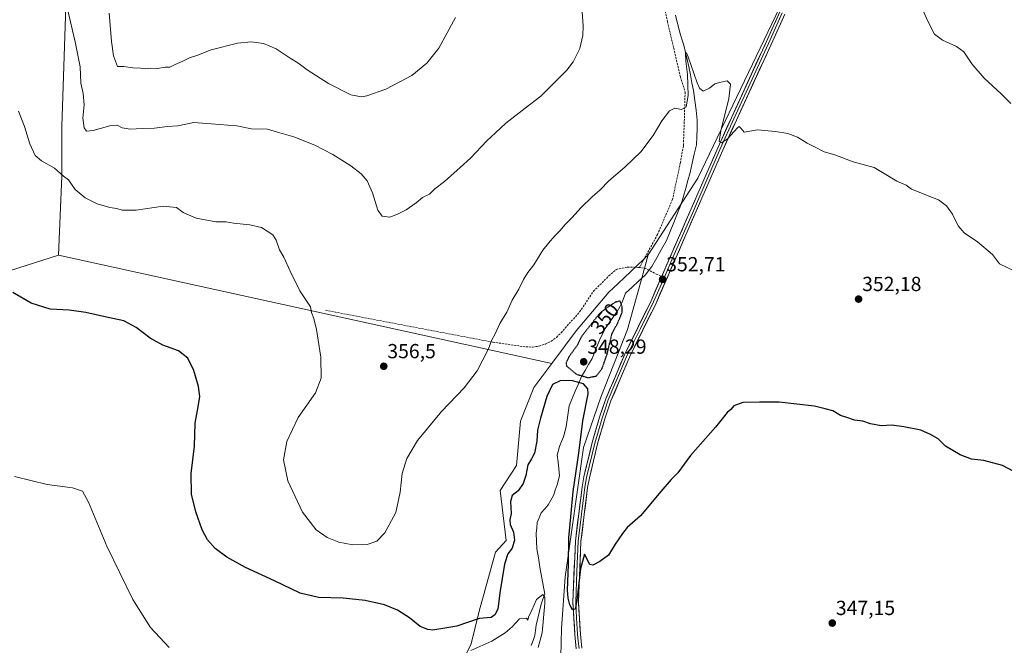
# Model space of a CAD drawing. Units: metres. Extents: x 601096 to 604562, y 4696779 to 4699142.
# Drawn here: x 602504 to 602988, y 4697246 to 4697553 of the extents above; entities that cross this region are included whole.
import ezdxf
from ezdxf.enums import TextEntityAlignment as Align

# ---------------------------------------------------------------- set-up
doc = ezdxf.new("R2010")
doc.units = ezdxf.units.M
doc.header["$MEASUREMENT"] = 0
doc.linetypes.add('TRAZOS2', pattern=[0.375, 0.25, -0.125])
doc.linetypes.add('TRAZOSX2', pattern=[1.5, 1, -0.5])
for name, color, linetype, lineweight in [('Carátula', 7, 'Continuous', 5), ('Corriente natural lineal', 142, 'Continuous', 13), ('Cultivos herbáceos CxS', 92, 'Continuous', 0), ('Cultivos leñosos CxS', 92, 'Continuous', 0), ('Curva de nivel maestra', 36, 'Continuous', 30), ('Curva de nivel maestra depresión', 36, 'TRAZOS2', 30), ('Curva de nivel normal', 36, 'Continuous', 0), ('Layer 0', 7, 'Continuous', 0), ('Pastizal CxS', 92, 'Continuous', 0), ('Punto de cota en terreno', 7, 'Continuous', 0), ('Rótulo de curva de nivel directora', 19, 'Continuous', 0), ('Rótulo de punto de cota en terreno', 19, 'Continuous', 0), ('Senda', 19, 'TRAZOSX2', 0)]:
    doc.layers.add(name, color=color, linetype=linetype, lineweight=lineweight)
doc.styles.add('Arial', font='txt', dxfattribs={"height": 0.2})

# ---------------------------------------------------------------- blocks, each defined once
blk = doc.blocks.new('*U189')
at = {"layer": 'Curva de nivel normal', "color": 36, "linetype": 'Continuous', "lineweight": 0}
for points in [[(602527.2, 4697558.26, 360), (602531.01, 4697542.24, 360), (602533.38, 4697529.97, 360), (602533.82, 4697521.92, 360), (602534.96, 4697516.77, 360), (602535.48, 4697511.28, 360), (602534.81, 4697504.61, 360), (602535.48, 4697499.94, 360), (602536.57, 4697498.37, 360), (602539.84, 4697498.69, 360), (602547.98, 4697500.98, 360), (602551.6, 4697501.18, 360), (602554.19, 4697499.95, 360), (602558.02, 4697499.27, 360), (602563.93, 4697499.68, 360), (602570.01, 4697499.82, 360), (602576.4, 4697500.54, 360), (602581.44, 4697500.91, 360), (602589.37, 4697502.58, 360), (602597.8, 4697501.86, 360), (602605.98, 4697501.19, 360), (602610.5, 4697500.92, 360), (602617.63, 4697499.52, 360), (602625.58, 4697499.33, 360), (602631.54, 4697497.49, 360), (602638.49, 4697495.55, 360), (602648.78, 4697491.46, 360), (602657.63, 4697486.87, 360), (602666.51, 4697481.19, 360), (602671.56, 4697477.36, 360), (602674.48, 4697473.91, 360), (602677.18, 4697468.01, 360), (602679.74, 4697459.43, 360), (602681.94, 4697456.54, 360), (602685.65, 4697456.07, 360), (602689.54, 4697457.6, 360), (602693.79, 4697459.57, 360), (602698.67, 4697463.05, 360), (602701.79, 4697465.67, 360), (602705.17, 4697467.41, 360), (602707.83, 4697469.96, 360), (602712.5, 4697473.53, 360), (602720.24, 4697480.41, 360), (602725.34, 4697485.05, 360), (602733.38, 4697493.62, 360), (602737.65, 4697497.5, 360), (602742.66, 4697502.18, 360), (602752.19, 4697509.59, 360), (602759.99, 4697515.56, 360), (602772.71, 4697528.32, 360), (602775.76, 4697532.34, 360), (602779.19, 4697538.96, 360), (602780.64, 4697545.35, 360), (602780.81, 4697549.92, 360), (602779.32, 4697571.14, 360)], [(602944.93, 4697564.31, 360), (602950.04, 4697552.68, 360), (602953.5, 4697545.99, 360), (602957.34, 4697543.02, 360), (602964.26, 4697539.92, 360), (602967.84, 4697537.24, 360), (602971.85, 4697531.36, 360), (602977.81, 4697524.29, 360), (602986.23, 4697516.68, 360), (602990.94, 4697511.88, 360)]]:
    blk.add_polyline3d(points, dxfattribs=at)
blk = doc.blocks.new('*U194')
at = {"layer": 'Curva de nivel normal', "color": 36, "linetype": 'Continuous', "lineweight": 0}
blk.add_polyline3d([(602547.71, 4697556.32, 365), (602548.83, 4697542.32, 365), (602549.82, 4697535.22, 365), (602551.74, 4697530.14, 365), (602554.98, 4697529.98, 365), (602559.38, 4697529.36, 365), (602563.18, 4697529.18, 365), (602565.53, 4697528.92, 365), (602567.94, 4697529.21, 365), (602571.53, 4697529.07, 365), (602575.18, 4697529.66, 365), (602577.57, 4697529.68, 365), (602580.09, 4697531.12, 365), (602583.57, 4697532.5, 365), (602587.18, 4697534.3, 365), (602590.78, 4697535.51, 365), (602597.91, 4697538.25, 365), (602610.84, 4697541.46, 365), (602617.55, 4697542.23, 365), (602623.65, 4697541.32, 365), (602629.85, 4697538.66, 365), (602636.74, 4697534.22, 365), (602640.47, 4697531.93, 365), (602644.98, 4697528.42, 365), (602655.49, 4697521.69, 365), (602666.45, 4697516.2, 365), (602671.72, 4697515.21, 365), (602674.44, 4697515.6, 365), (602683.68, 4697518.89, 365), (602696.46, 4697525.65, 365), (602703.93, 4697531.65, 365), (602709.81, 4697539.11, 365), (602718.06, 4697554.11, 365)], dxfattribs=at)
blk = doc.blocks.new('5PATER')
at = {"layer": 'Carátula', "linetype": 'Continuous', "lineweight": 5}
h = blk.add_hatch(color=250, dxfattribs=at)
edge = h.paths.add_edge_path()
edge.add_ellipse((0, 0.01), major_axis=(-1.33, -1.34), ratio=0.999422, start_angle=0, end_angle=360)

msp = doc.modelspace()

# ---------------------------------------------------------------- linework, layer by layer
at = {"layer": 'Corriente natural lineal', "color": 142, "linetype": 'Continuous', "lineweight": 13}
msp.add_polyline3d([(602826.17, 4697555.25, 355.67), (602827.36, 4697550.47, 355.42), (602828.56, 4697545.68, 355.65), (602829.4, 4697543.07, 355.68), (602830.24, 4697540.46, 355.42), (602831.07, 4697536.95, 354.99), (602831.91, 4697533.43, 354.73), (602832.74, 4697529.92, 354.97), (602833.46, 4697526.01, 355.18), (602834.19, 4697522.11, 355.11), (602834.91, 4697518.2, 354.6), (602835.57, 4697513.38, 354.17), (602836.22, 4697508.55, 353.82), (602836.87, 4697503.73, 353.72), (602836.72, 4697499.66, 353.52), (602836.56, 4697495.58, 353.39), (602836.4, 4697491.51, 353.3), (602835.39, 4697487.01, 353.46), (602834.39, 4697482.51, 353.61), (602833.38, 4697478.01, 353.25), (602832.27, 4697474.13, 352.95), (602831.16, 4697470.24, 352.61), (602830.05, 4697466.35, 352.87), (602828.94, 4697462.46, 353.07), (602827.11, 4697457.97, 352.61), (602825.29, 4697453.49, 352.57), (602823.46, 4697449, 352.9), (602821.64, 4697444.52, 352.28), (602819.28, 4697440.28, 352.41), (602816.93, 4697436.05, 352.24), (602814.57, 4697431.81, 352.25), (602812.89, 4697429.7, 352.3), (602811.21, 4697427.59, 352.02), (602807.98, 4697424.62, 351.37), (602804.76, 4697421.64, 350.86), (602801.53, 4697418.67, 350.32), (602800, 4697414.27, 350.13), (602798.72, 4697412, 349.95), (602797.44, 4697409.73, 349.71), (602795.49, 4697406.92, 349.57), (602793.53, 4697404.1, 349.56), (602791.58, 4697401.29, 349.43), (602790.36, 4697398.88, 349.34), (602789.13, 4697396.47, 349.3), (602787.8, 4697393.2, 349.17), (602786.47, 4697389.94, 348.59), (602785.14, 4697386.67, 348.34), (602783.42, 4697383.73, 348.31), (602781.69, 4697380.79, 348.76), (602779.97, 4697377.85, 349.35), (602778.43, 4697374.24, 348.87), (602776.89, 4697370.62, 348.16), (602775.34, 4697367.01, 347.85), (602773.8, 4697363.39, 347.7), (602773.31, 4697359.96, 347.49), (602772.82, 4697356.53, 347.37), (602772.33, 4697353.1, 347.27), (602771.72, 4697350.66, 347.1), (602771.11, 4697348.22, 347.02), (602770.1, 4697345.84, 347.12), (602769.09, 4697343.45, 347.04), (602767.99, 4697339.16, 347.06), (602768.38, 4697335.79, 346.93), (602768.76, 4697332.43, 346.75), (602769.15, 4697329.06, 346.64), (602767.93, 4697324.61, 346.52), (602767.03, 4697321.93, 346.33), (602766.12, 4697319.25, 346.22), (602764.87, 4697316.98, 346.32), (602763.62, 4697314.71, 346.36), (602761.86, 4697312.76, 346.32), (602760.1, 4697310.81, 346.33), (602759.15, 4697308.43, 346.27), (602758.19, 4697306.05, 346.22), (602757.93, 4697303.37, 346.13), (602757.67, 4697300.68, 346.08), (602757.8, 4697296.9, 346.03), (602757.93, 4697293.11, 345.96), (602758.72, 4697288.66, 345.89), (602759.51, 4697284.2, 345.69), (602760.31, 4697279.75, 345.46), (602761.1, 4697275.29, 345.24), (602761.89, 4697270.84, 344.83), (602760.96, 4697268.43, 344.32), (602760.03, 4697266.02, 344.6), (602759.25, 4697262.57, 344.74), (602758.48, 4697259.12, 344.61), (602757.7, 4697255.67, 344.26), (602757.33, 4697253.13, 343.94), (602756.96, 4697250.58, 343.49), (602756.09, 4697248.14, 343.17), (602755.21, 4697245.7, 343.56)], dxfattribs=at)
at = {"layer": 'Cultivos herbáceos CxS', "color": 92, "linetype": 'Continuous', "lineweight": 0}
msp.add_polyline3d([(602305.46, 4697371.46, 349.57), (602315.31, 4697712.13, 361.28), (602359.52, 4697742.29, 363.82), (602461.99, 4697777.88, 367.9), (602499.84, 4697790.68, 370.56), (602527.26, 4697801.97, 371.93), (602553.85, 4697796.6, 372.53), (602538.44, 4697625.89, 367.01), (602527.93, 4697603.99, 362.56), (602524.42, 4697500.64, 357.69), (602524.42, 4697476.12, 354.96), (602522.82, 4697437.46, 352.21), (602318.42, 4697372.22, 349.55), (602305.46, 4697371.46, 349.57)], close=True, dxfattribs=at)
for points in [[(602553.85, 4697796.6, 372.53), (602538.44, 4697625.89, 367.01), (602527.93, 4697603.99, 362.56), (602524.42, 4697500.64, 357.69), (602524.42, 4697476.12, 354.96), (602522.82, 4697437.46, 352.21)], [(602769.41, 4697226.55, 349.1), (602770.02, 4697253.99, 348.94), (602771.91, 4697279.39, 350.01), (602780.88, 4697342.83, 351.04), (602789.43, 4697367.58, 351.73), (602802.61, 4697400.95, 352.1), (602809.76, 4697426.73, 351.92), (602812.76, 4697437.58, 352.47), (602837.1, 4697475.24, 354.23), (602898.41, 4697603.11, 359.68)], [(602898.41, 4697603.11, 359.68), (602837.1, 4697475.24, 354.23), (602812.76, 4697437.58, 352.47)], [(602522.82, 4697437.46, 352.21), (602318.42, 4697372.22, 349.55), (602305.46, 4697371.46, 349.57)], [(602522.82, 4697437.46, 352.21), (602318.42, 4697372.22, 349.55), (602305.46, 4697371.46, 349.57)], [(602318.42, 4697372.22, 349.55), (602522.82, 4697437.46, 352.21), (602765.36, 4697384.18, 351.59), (602756.56, 4697372.36, 351.86), (602749.94, 4697355.82, 352.41), (602748.05, 4697334.09, 350.87), (602740.02, 4697321.8, 351.35), (602742.86, 4697297.23, 350.69), (602737.66, 4697291.56, 351.68), (602729.67, 4697262.45, 350.26), (602725.62, 4697246.45, 344.94), (602716.53, 4697227.78, 342.68)], [(602522.82, 4697437.46, 352.21), (602765.36, 4697384.18, 351.59)], [(602812.76, 4697437.58, 352.47), (602809.76, 4697426.73, 351.92), (602802.61, 4697400.95, 352.1), (602789.43, 4697367.58, 351.73), (602780.88, 4697342.83, 351.04), (602771.91, 4697279.39, 350.01), (602770.02, 4697253.99, 348.94), (602769.41, 4697226.55, 349.1)], [(602765.36, 4697384.18, 351.59), (602756.56, 4697372.36, 351.86), (602749.94, 4697355.82, 352.41), (602748.05, 4697334.09, 350.87), (602740.02, 4697321.8, 351.35), (602742.86, 4697297.23, 350.69), (602737.66, 4697291.56, 351.68), (602729.67, 4697262.45, 350.26), (602725.62, 4697246.45, 344.94), (602716.53, 4697227.78, 342.68)]]:
    msp.add_polyline3d(points, dxfattribs=at)
at = {"layer": 'Cultivos leñosos CxS', "color": 92, "linetype": 'Continuous', "lineweight": 0}
for points in [[(602553.85, 4697796.6, 372.53), (602538.44, 4697625.89, 367.01), (602527.93, 4697603.99, 362.56), (602524.42, 4697500.64, 357.69), (602524.42, 4697476.12, 354.96), (602522.82, 4697437.46, 352.21)], [(602898.41, 4697603.11, 359.68), (602837.1, 4697475.24, 354.23), (602812.76, 4697437.58, 352.47), (602810.33, 4697435.26, 352.5), (602797.9, 4697423.43, 350.86), (602793.4, 4697419.15, 350.67), (602777.34, 4697400.24, 350.41), (602765.36, 4697384.18, 351.59), (602765.36, 4697384.18, 351.59), (602522.82, 4697437.46, 352.21), (602524.42, 4697476.12, 354.96), (602524.42, 4697500.64, 357.69), (602527.93, 4697603.99, 362.56)], [(602898.41, 4697603.11, 359.68), (602837.1, 4697475.24, 354.23), (602812.76, 4697437.58, 352.47)], [(602522.82, 4697437.46, 352.21), (602765.36, 4697384.18, 351.59)], [(602812.76, 4697437.58, 352.47), (602810.33, 4697435.26, 352.5), (602797.9, 4697423.43, 350.86), (602793.4, 4697419.15, 350.67), (602777.34, 4697400.24, 350.41), (602765.36, 4697384.18, 351.59)]]:
    msp.add_polyline3d(points, dxfattribs=at)
at = {"layer": 'Curva de nivel maestra', "color": 36, "linetype": 'Continuous', "lineweight": 30}
msp.add_polyline3d([(602997.78, 4697328.38, 350), (602986.86, 4697334.03, 350), (602977.7, 4697336.5, 350), (602971.62, 4697337.2, 350), (602966.1, 4697339.23, 350), (602958.96, 4697343.5, 350), (602955.24, 4697347.1, 350), (602951.44, 4697349.32, 350), (602946.68, 4697351.5, 350), (602938.36, 4697352.99, 350), (602932.45, 4697353.89, 350), (602927.3, 4697353.52, 350), (602921.96, 4697354.46, 350), (602918.2, 4697355.9, 350), (602914.18, 4697356.38, 350), (602910.33, 4697357.67, 350), (602907.25, 4697358.66, 350), (602903.55, 4697360.88, 350), (602899.76, 4697361.95, 350), (602894.55, 4697363.19, 350), (602885.81, 4697364.16, 350), (602877.08, 4697365.24, 350), (602867.39, 4697365.12, 350), (602859.23, 4697364.94, 350), (602854.82, 4697363.34, 350), (602853.27, 4697361.56, 350), (602851.48, 4697360.15, 350), (602849.15, 4697356.99, 350), (602845.73, 4697352.95, 350), (602833.48, 4697338.91, 350), (602827.33, 4697330.41, 350), (602823.98, 4697327.12, 350), (602818.87, 4697321.34, 350), (602808.88, 4697309.34, 350), (602802.42, 4697303.67, 350), (602800.08, 4697300.67, 350), (602796.42, 4697295.34, 350), (602793.18, 4697290.02, 350), (602788.88, 4697286.94, 350), (602785.52, 4697285.1, 350), (602784.09, 4697285.42, 350), (602781.48, 4697290.5, 350), (602779.44, 4697283.23, 350), (602777.71, 4697267.81, 350), (602776.75, 4697263.42, 350), (602775.47, 4697263.17, 350), (602774.14, 4697265.56, 350), (602773.44, 4697268.89, 350), (602773.02, 4697272.88, 350), (602773.49, 4697285.36, 350), (602773.66, 4697298.59, 350), (602774.64, 4697308.86, 350), (602775.91, 4697321.22, 350), (602778.61, 4697340.08, 350), (602780.56, 4697355.98, 350), (602783.21, 4697369.26, 350), (602783.08, 4697371.74, 350), (602780.98, 4697374.17, 350), (602775.49, 4697375.73, 350), (602769.82, 4697375.79, 350), (602765.74, 4697373.91, 350), (602762.84, 4697367.93, 350), (602759.82, 4697357.31, 350), (602758.26, 4697351.5, 350), (602758, 4697345.99, 350), (602756.77, 4697340.15, 350), (602755.42, 4697337.32, 350), (602753.61, 4697334.44, 350), (602752.57, 4697329.09, 350), (602751.21, 4697325.17, 350), (602748.72, 4697321.66, 350), (602745.9, 4697319.34, 350), (602744.99, 4697316.36, 350), (602745.3, 4697310.43, 350), (602744.75, 4697307.36, 350), (602744.9, 4697305.01, 350), (602746.5, 4697301.34, 350), (602747.04, 4697297.34, 350), (602745.84, 4697293.53, 350), (602743.76, 4697290.6, 350), (602742.14, 4697285.56, 350), (602739.76, 4697271.44, 350), (602738.78, 4697263.54, 350), (602737.4, 4697260.69, 350), (602735.49, 4697259.39, 350), (602733.49, 4697259.31, 350), (602729.69, 4697258.98, 350), (602718.61, 4697255.11, 350), (602706.9, 4697253.21, 350), (602704.31, 4697253.43, 350), (602700.63, 4697255.02, 350), (602695.34, 4697259.17, 350), (602689.54, 4697262.99, 350), (602683.05, 4697265.65, 350), (602673.55, 4697267.81, 350), (602662.83, 4697268.96, 350), (602650.68, 4697269.23, 350), (602641.57, 4697271.36, 350), (602629.02, 4697277.42, 350), (602614.79, 4697283.98, 350), (602605.63, 4697288.97, 350), (602599.83, 4697293.34, 350), (602596.06, 4697297.52, 350), (602593.48, 4697302.46, 350), (602590.27, 4697311.38, 350), (602588.22, 4697320.04, 350), (602588.11, 4697330.2, 350), (602589.69, 4697343.51, 350), (602590, 4697354.8, 350), (602591.46, 4697362.82, 350), (602592.21, 4697368.01, 350), (602591.65, 4697372.81, 350), (602589.34, 4697380.67, 350), (602586.34, 4697386.84, 350), (602581.76, 4697390.42, 350), (602574.09, 4697393.24, 350), (602567.86, 4697396.68, 350), (602561.02, 4697401.84, 350), (602554.96, 4697405.11, 350), (602546.42, 4697406.96, 350), (602536.27, 4697409.28, 350), (602528.11, 4697410.3, 350), (602518.68, 4697410.8, 350), (602509.39, 4697413.77, 350), (602500.36, 4697419.06, 350)], dxfattribs=at)
at = {"layer": 'Curva de nivel maestra depresión', "color": 36, "linetype": 'TRAZOS2', "lineweight": 30}
msp.add_polyline3d([(602783.16, 4697377.2, 350), (602787.26, 4697378.04, 350), (602790.04, 4697381.7, 350), (602792.47, 4697388.58, 350), (602795, 4697399.02, 350), (602797.94, 4697404.54, 350), (602799.91, 4697409.25, 350), (602799.98, 4697411.82, 350), (602798.92, 4697414.81, 350), (602796.49, 4697414.25, 350), (602792.07, 4697411.28, 350), (602788.76, 4697408.68, 350), (602779.87, 4697397.33, 350), (602777.75, 4697393, 350), (602773.88, 4697387.6, 350), (602772.33, 4697384.41, 350), (602772.55, 4697382.92, 350), (602777.42, 4697378.9, 350), (602783.16, 4697377.2, 350)], dxfattribs=at)
at = {"layer": 'Curva de nivel normal', "color": 36, "linetype": 'Continuous', "lineweight": 0}
for points in [[(602996.39, 4697427.9, 355), (602985.47, 4697433.16, 355), (602982.01, 4697437.73, 355), (602974.6, 4697443.99, 355), (602968.07, 4697448.38, 355), (602965.11, 4697451.83, 355), (602962.28, 4697457.47, 355), (602959.43, 4697461.55, 355), (602955.51, 4697464.52, 355), (602951.14, 4697466.17, 355), (602945.86, 4697468.39, 355), (602942.11, 4697469.87, 355), (602939.53, 4697471.71, 355), (602934.9, 4697473.75, 355), (602928.79, 4697477.5, 355), (602923.8, 4697480.44, 355), (602913.47, 4697483.18, 355), (602904.4, 4697486.61, 355), (602899.15, 4697488.16, 355), (602894.15, 4697490.76, 355), (602890.9, 4697492.32, 355), (602886.18, 4697495.41, 355), (602881.32, 4697497.16, 355), (602875.24, 4697498.08, 355), (602866.49, 4697499, 355), (602859.96, 4697497.8, 355), (602858.28, 4697499.81, 355), (602857.49, 4697500.56, 355), (602856.57, 4697499.9, 355), (602851.77, 4697494.53, 355), (602848.82, 4697492.64, 355), (602847.65, 4697493.18, 355), (602848.4, 4697498.54, 355), (602852.36, 4697514.31, 355), (602853.17, 4697521.4, 355), (602851.48, 4697523.08, 355), (602848.42, 4697522.36, 355), (602845.54, 4697521.54, 355), (602842.81, 4697519.42, 355), (602839.73, 4697517.97, 355), (602837.96, 4697519.44, 355), (602836.81, 4697522.04, 355), (602832.38, 4697534.76, 355), (602831.54, 4697536.79, 355), (602830.98, 4697536.68, 355), (602831.16, 4697532.65, 355), (602832.05, 4697526.08, 355), (602832.3, 4697515.75, 355), (602831.32, 4697510.23, 355), (602829.15, 4697508.89, 355), (602825.81, 4697509.67, 355), (602823.15, 4697508.29, 355), (602819.49, 4697503.45, 355), (602815.16, 4697496.11, 355), (602809.16, 4697488.22, 355), (602801.28, 4697480.69, 355), (602793.29, 4697473.88, 355), (602789.1, 4697469.53, 355), (602785.11, 4697466.04, 355), (602779.75, 4697460.77, 355), (602775.18, 4697455.72, 355), (602771.75, 4697452.33, 355), (602769.4, 4697449.5, 355), (602766.81, 4697446.88, 355), (602763.74, 4697443.2, 355), (602760.9, 4697439.88, 355), (602756.44, 4697432.61, 355), (602753.56, 4697428.88, 355), (602751.49, 4697425.51, 355), (602749.16, 4697420.65, 355), (602745.82, 4697415.22, 355), (602743.16, 4697409.42, 355), (602739.82, 4697403.84, 355), (602737.47, 4697398.68, 355), (602735.74, 4697395.48, 355), (602734.26, 4697391.33, 355), (602728.64, 4697380.62, 355), (602722.28, 4697372.15, 355), (602711.17, 4697360.65, 355), (602699.22, 4697346.31, 355), (602694.05, 4697337.45, 355), (602691.81, 4697330.1, 355), (602690.86, 4697320.91, 355), (602688.63, 4697310.93, 355), (602683.32, 4697300.92, 355), (602679.31, 4697296.92, 355), (602674.57, 4697295.23, 355), (602667.58, 4697295.03, 355), (602660.62, 4697296.37, 355), (602654.87, 4697298.71, 355), (602649.5, 4697302.41, 355), (602642.76, 4697311.2, 355), (602635.58, 4697326.48, 355), (602633.42, 4697336.77, 355), (602635.04, 4697345.91, 355), (602640.65, 4697357.67, 355), (602649.12, 4697369.78, 355), (602651.92, 4697376.89, 355), (602651.82, 4697387.32, 355), (602649.7, 4697400.86, 355), (602648.4, 4697406.33, 355), (602647.21, 4697409.17, 355), (602646.63, 4697411.96, 355), (602641.51, 4697419.85, 355), (602636.68, 4697429.48, 355), (602633.64, 4697436.32, 355), (602631.49, 4697439.98, 355), (602629.78, 4697444.76, 355), (602628.2, 4697447.31, 355), (602622.64, 4697450.97, 355), (602616.8, 4697452.26, 355), (602608.84, 4697453.03, 355), (602605.18, 4697453.69, 355), (602600.18, 4697453.77, 355), (602590.51, 4697455.52, 355), (602584.12, 4697458.38, 355), (602580.77, 4697460.78, 355), (602574.32, 4697461.47, 355), (602561.02, 4697459.51, 355), (602554.17, 4697459.5, 355), (602551.41, 4697460.31, 355), (602548.01, 4697460.86, 355), (602541.76, 4697462.62, 355), (602535.84, 4697465.52, 355), (602530.94, 4697469.69, 355), (602527.8, 4697474.43, 355), (602525.21, 4697476.2, 355), (602520.85, 4697480.2, 355), (602514.52, 4697483.66, 355), (602511.38, 4697486.29, 355), (602508.73, 4697492.04, 355), (602506.06, 4697500.62, 355), (602503.16, 4697508.16, 355)], [(602577.15, 4697244.73, 345), (602568.1, 4697254.48, 345), (602559.39, 4697268.16, 345), (602546.5, 4697294.51, 345), (602537.48, 4697316.09, 345), (602534.59, 4697321.42, 345), (602529.7, 4697323.04, 345), (602517.17, 4697324.7, 345), (602501.19, 4697328.64, 345)], [(602758.6, 4697244.71, 345), (602760.62, 4697251.91, 345), (602761.91, 4697266.39, 345), (602761.91, 4697269.19, 345), (602760.96, 4697270.76, 345), (602757.82, 4697268.25, 345), (602755.49, 4697262.95, 345), (602753.82, 4697259.52, 345), (602753.49, 4697258.02, 345), (602752.82, 4697259.07, 345), (602749.49, 4697258.7, 345), (602745.82, 4697254.86, 345), (602742.48, 4697251.93, 345), (602735.78, 4697247.8, 345), (602725.5, 4697243.22, 345)]]:
    msp.add_polyline3d(points, dxfattribs=at)
at = {"layer": 'Layer 0', "linetype": 'Continuous', "lineweight": 0}
for points in [[(602819.28, 4697426.82), (602833.17, 4697458.62), (602846.88, 4697490.1), (602853.59, 4697504.87), (602871.48, 4697543.78), (602877.38, 4697556.95)], [(602879.84, 4697555.79), (602873.96, 4697542.66), (602856.07, 4697503.74), (602849.37, 4697488.99), (602835.67, 4697457.53), (602816.58, 4697413.85), (602803.67, 4697387.64), (602794.38, 4697365.78), (602791.39, 4697356.96), (602787.84, 4697344.64), (602783.78, 4697327.95), (602782.95, 4697323.18), (602779.62, 4697296.74), (602778.44, 4697266.97), (602779.37, 4697251.27), (602780.08, 4697244.39)], [(602878.61, 4697556.37), (602872.72, 4697543.22), (602863.78, 4697523.76), (602854.83, 4697504.31), (602848.13, 4697489.55), (602834.42, 4697458.08), (602824.9, 4697436.26), (602820.5, 4697426.21)], [(602777.38, 4697243.96), (602776.66, 4697251.05), (602775.71, 4697266.94), (602776.91, 4697296.96), (602780.25, 4697323.59), (602781.11, 4697328.51), (602785.2, 4697345.34), (602788.79, 4697357.78), (602791.84, 4697366.75), (602801.2, 4697388.78), (602814.12, 4697414.99), (602819.28, 4697426.82)], [(602820.5, 4697426.21), (602815.35, 4697414.42), (602808.9, 4697401.32), (602802.44, 4697388.21), (602793.11, 4697366.27), (602791.59, 4697361.78), (602790.09, 4697357.37), (602788.3, 4697351.15), (602786.52, 4697344.99), (602782.45, 4697328.23), (602781.6, 4697323.39), (602779.94, 4697310.17), (602778.27, 4697296.85), (602777.68, 4697281.97), (602777.08, 4697266.96), (602777.55, 4697259.01), (602778.02, 4697251.16), (602778.37, 4697247.72), (602778.73, 4697244.18)]]:
    msp.add_lwpolyline(points, dxfattribs=at)
for points in [[(602777.38, 4697243.96, 349.39), (602777.02, 4697247.51, 349.54), (602776.66, 4697251.05, 349.68), (602776.42, 4697255.02, 349.78), (602776.19, 4697259, 349.83), (602775.95, 4697262.97, 349.92), (602775.71, 4697266.94, 350.01), (602775.88, 4697271.23, 350.08), (602776.05, 4697275.52, 350.13), (602776.22, 4697279.81, 350.19), (602776.4, 4697284.09, 350.26), (602776.57, 4697288.38, 350.34), (602776.74, 4697292.67, 350.39), (602776.91, 4697296.96, 350.43), (602777.47, 4697301.4, 350.4), (602778.02, 4697305.84, 350.35), (602778.58, 4697310.28, 350.31), (602779.14, 4697314.71, 350.32), (602779.69, 4697319.15, 350.42), (602780.25, 4697323.59, 350.58), (602781.11, 4697328.51, 350.85), (602782.13, 4697332.72, 350.93), (602783.16, 4697336.93, 350.86), (602784.18, 4697341.13, 350.88), (602785.2, 4697345.34, 351.07), (602786.4, 4697349.49, 351.42), (602787.59, 4697353.63, 351.46), (602788.79, 4697357.78, 351.36), (602790.32, 4697362.27, 351.59), (602791.84, 4697366.75, 351.8), (602793.71, 4697371.16, 351.64), (602795.58, 4697375.56, 351.79), (602797.46, 4697379.97, 351.9), (602799.33, 4697384.37, 351.88), (602801.2, 4697388.78, 352.02), (602803.35, 4697393.15, 351.88), (602805.51, 4697397.52, 352), (602807.66, 4697401.89, 352.03), (602809.81, 4697406.25, 352.04), (602811.97, 4697410.62, 352.12), (602814.12, 4697414.99, 352.05), (602816.03, 4697419.35, 352.38), (602817.93, 4697423.72, 352.38), (602819.84, 4697428.08, 352.65), (602821.74, 4697432.44, 352.76), (602823.65, 4697436.81, 352.64), (602825.55, 4697441.17, 352.86), (602827.46, 4697445.53, 352.98), (602829.36, 4697449.89, 353.02), (602831.27, 4697454.26, 353.38), (602833.17, 4697458.62, 353.48), (602835.13, 4697463.12, 353.62), (602837.09, 4697467.61, 353.95), (602839.05, 4697472.11, 354.06), (602841, 4697476.61, 354.32), (602842.96, 4697481.11, 354.37), (602844.92, 4697485.6, 354.57), (602846.88, 4697490.1, 354.75), (602848.56, 4697493.79, 354.73), (602850.24, 4697497.49, 354.99), (602851.91, 4697501.18, 355.21), (602853.59, 4697504.87, 355.3), (602855.58, 4697509.19, 355.5), (602857.57, 4697513.52, 355.59), (602859.55, 4697517.84, 355.65), (602861.54, 4697522.16, 356.05), (602863.53, 4697526.49, 355.99), (602865.52, 4697530.81, 356.25), (602867.5, 4697535.13, 356.38), (602869.49, 4697539.46, 356.48), (602871.48, 4697543.78, 356.83), (602873.45, 4697548.17, 356.81), (602875.41, 4697552.56, 357.07), (602877.38, 4697556.95, 357.26)], [(602879.84, 4697555.79, 357.11), (602877.88, 4697551.41, 357.08), (602875.92, 4697547.04, 356.79), (602873.96, 4697542.66, 356.61), (602871.97, 4697538.34, 356.57), (602869.98, 4697534.01, 356.23), (602868, 4697529.69, 356.26), (602866.01, 4697525.36, 355.96), (602864.02, 4697521.04, 355.85), (602862.03, 4697516.71, 355.82), (602860.05, 4697512.39, 355.59), (602858.06, 4697508.06, 355.54), (602856.07, 4697503.74, 355.39), (602854.4, 4697500.05, 355.03), (602852.72, 4697496.37, 354.95), (602851.05, 4697492.68, 354.72), (602849.37, 4697488.99, 354.55), (602847.41, 4697484.5, 354.56), (602845.46, 4697480, 354.2), (602843.5, 4697475.51, 354.15), (602841.54, 4697471.01, 353.96), (602839.58, 4697466.52, 353.72), (602837.63, 4697462.02, 353.7), (602835.67, 4697457.53, 353.43), (602833.76, 4697453.16, 353.2), (602831.85, 4697448.79, 353.1), (602829.94, 4697444.43, 352.8), (602828.03, 4697440.06, 352.89), (602826.13, 4697435.69, 352.63), (602824.22, 4697431.32, 352.62), (602822.31, 4697426.95, 352.62), (602820.4, 4697422.59, 352.33), (602818.49, 4697418.22, 352.36), (602816.58, 4697413.85, 352.3), (602814.43, 4697409.48, 352.18), (602812.28, 4697405.11, 352.23), (602810.13, 4697400.75, 351.96), (602807.97, 4697396.38, 352.04), (602805.82, 4697392.01, 351.93), (602803.67, 4697387.64, 351.9), (602801.81, 4697383.27, 352.01), (602799.95, 4697378.9, 351.71), (602798.1, 4697374.52, 351.71), (602796.24, 4697370.15, 351.6), (602794.38, 4697365.78, 351.56), (602792.89, 4697361.37, 351.54), (602791.39, 4697356.96, 351.22), (602790.21, 4697352.85, 351.13), (602789.02, 4697348.75, 351.22), (602787.84, 4697344.64, 351.14), (602786.83, 4697340.47, 350.87), (602785.81, 4697336.3, 350.67), (602784.8, 4697332.12, 350.66), (602783.78, 4697327.95, 350.73), (602782.95, 4697323.18, 350.72), (602782.4, 4697318.77, 350.52), (602781.84, 4697314.37, 350.28), (602781.29, 4697309.96, 350.17), (602780.73, 4697305.55, 350.17), (602780.18, 4697301.15, 350.15), (602779.62, 4697296.74, 350.15), (602779.42, 4697291.78, 350.14), (602779.23, 4697286.82, 350.1), (602779.03, 4697281.86, 350.06), (602778.83, 4697276.89, 350.03), (602778.64, 4697271.93, 349.96), (602778.44, 4697266.97, 349.86), (602778.67, 4697263.05, 349.73), (602778.91, 4697259.12, 349.6), (602779.14, 4697255.2, 349.41), (602779.37, 4697251.27, 349.26), (602779.73, 4697247.83, 349.14), (602780.08, 4697244.39, 349.02)]]:
    msp.add_polyline3d(points, dxfattribs=at)
at = {"layer": 'Pastizal CxS', "color": 92, "linetype": 'Continuous', "lineweight": 0}
for points in [[(602716.53, 4697227.78, 342.68), (602725.62, 4697246.45, 344.94), (602729.67, 4697262.45, 350.26), (602737.66, 4697291.56, 351.68), (602742.86, 4697297.23, 350.69), (602740.02, 4697321.8, 351.35), (602748.05, 4697334.09, 350.87), (602749.94, 4697355.82, 352.41), (602756.56, 4697372.36, 351.86), (602765.36, 4697384.18, 351.59), (602777.34, 4697400.24, 350.41), (602793.4, 4697419.15, 350.67), (602797.9, 4697423.43, 350.86), (602810.33, 4697435.26, 352.5), (602812.76, 4697437.58, 352.47), (602809.76, 4697426.73, 351.92), (602802.61, 4697400.95, 352.1), (602789.43, 4697367.58, 351.73), (602780.88, 4697342.83, 351.04), (602771.91, 4697279.39, 350.01), (602770.02, 4697253.99, 348.94), (602769.41, 4697226.55, 349.1)], [(602812.76, 4697437.58, 352.47), (602810.33, 4697435.26, 352.5), (602797.9, 4697423.43, 350.86), (602793.4, 4697419.15, 350.67), (602777.34, 4697400.24, 350.41), (602765.36, 4697384.18, 351.59)], [(602812.76, 4697437.58, 352.47), (602809.76, 4697426.73, 351.92), (602802.61, 4697400.95, 352.1), (602789.43, 4697367.58, 351.73), (602780.88, 4697342.83, 351.04), (602771.91, 4697279.39, 350.01), (602770.02, 4697253.99, 348.94), (602769.41, 4697226.55, 349.1)], [(602765.36, 4697384.18, 351.59), (602756.56, 4697372.36, 351.86), (602749.94, 4697355.82, 352.41), (602748.05, 4697334.09, 350.87), (602740.02, 4697321.8, 351.35), (602742.86, 4697297.23, 350.69), (602737.66, 4697291.56, 351.68), (602729.67, 4697262.45, 350.26), (602725.62, 4697246.45, 344.94), (602716.53, 4697227.78, 342.68)]]:
    msp.add_polyline3d(points, dxfattribs=at)
at = {"layer": 'Senda', "color": 19, "linetype": 'TRAZOSX2', "lineweight": 0}
for points in [[(602817.33, 4697573.51), (602822.19, 4697552.13), (602828.54, 4697525.04), (602830.87, 4697517.63), (602830.45, 4697502.81), (602830.03, 4697491.17), (602828.54, 4697482.92), (602824.73, 4697464.92), (602817.33, 4697447.57), (602808.44, 4697431.27)], [(602654.13, 4697410.31), (602736.26, 4697394.65), (602752.56, 4697392.32), (602755.8, 4697392.24), (602759.01, 4697392.68), (602762.11, 4697393.64), (602765.01, 4697395.09), (602767.63, 4697397), (602769.91, 4697399.31), (602779.01, 4697409.47), (602785.79, 4697419.63), (602793.41, 4697427.25), (602797.01, 4697430.42), (602802.51, 4697431.48), (602805.9, 4697431.48), (602808.44, 4697431.27)], [(602808.44, 4697431.27), (602810.98, 4697431.06), (602816.69, 4697428.09), (602819.28, 4697426.82)], [(602819.28, 4697426.82), (602820.5, 4697426.21)]]:
    msp.add_lwpolyline(points, dxfattribs=at)

# ---------------------------------------------------------------- block references
at = {"layer": 'Curva de nivel normal', "color": 36, "linetype": 'Continuous', "lineweight": 0}
for name in ['*U194', '*U189']:
    msp.add_blockref(name, (0, 0), dxfattribs=at)
at = {"layer": 'Punto de cota en terreno', "linetype": 'Continuous', "lineweight": 0}
for p in [(602819.8, 4697425.49, 352.71), (602916.14, 4697415.79, 352.18), (602682.71, 4697382.8, 356.5), (602781, 4697385, 348.29), (602903.21, 4697256.65, 347.15)]:
    msp.add_blockref('5PATER', p, dxfattribs=at)

# ---------------------------------------------------------------- texts
at = {"layer": 'Rótulo de curva de nivel directora', "color": 19, "linetype": 'Continuous', "lineweight": 0, "style": 'Arial'}
msp.add_text('350', height=7, rotation=51.9297, dxfattribs=at).set_placement((602791.31, 4697406.22), align=Align.MIDDLE_CENTER)
at = {"layer": 'Rótulo de punto de cota en terreno', "color": 19, "linetype": 'Continuous', "lineweight": 0, "style": 'Arial'}
for s, p in [('352,71', (602821.56, 4697427.25)), ('352,18', (602917.9, 4697417.55)), ('356,5', (602684.47, 4697384.56)), ('348,29', (602782.76, 4697386.76)), ('347,15', (602904.97, 4697258.41))]:
    msp.add_text(s, height=7, dxfattribs=at).set_placement(p, align=Align.BOTTOM_LEFT)

doc.saveas('drawing.dxf')
